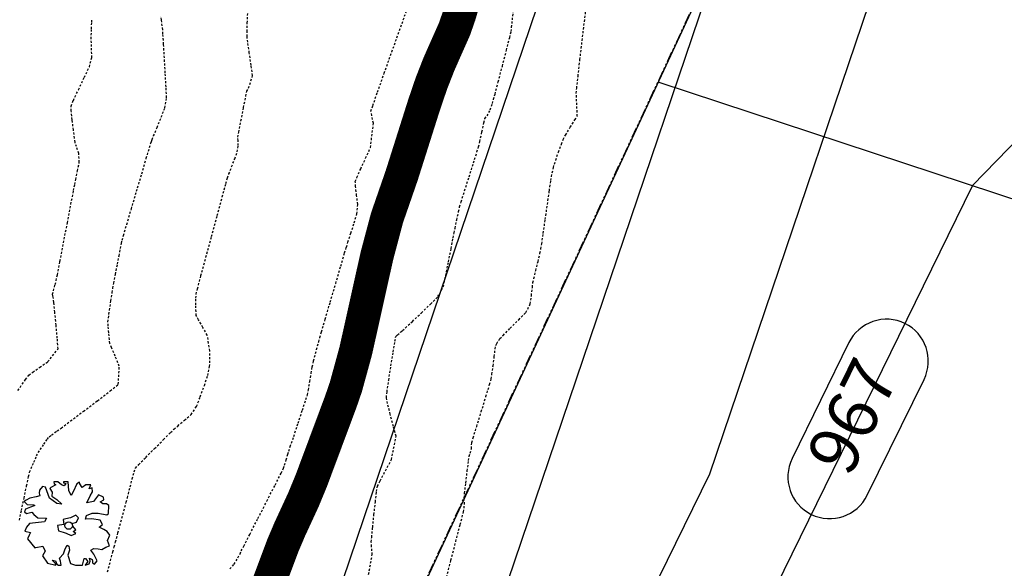
# Model space of a CAD drawing. Units: feet. Extents: x 2026887 to 2031460, y 13729329 to 13731615.
# Drawn here: x 2027380 to 2027438, y 13729813 to 13729846 of the extents above; entities that cross this region are included whole.
import ezdxf

# ---------------------------------------------------------------- set-up
doc = ezdxf.new("R2010")
doc.units = ezdxf.units.FT
doc.header["$MEASUREMENT"] = 0
for name, pattern in [('HIDDEN', [0.375, 0.25, -0.125]), ('HIDDEN2', [0.1875, 0.125, -0.0625]), ('PHANTOM2', [1.25, 0.625, -0.125, 0.125, -0.125, 0.125, -0.125])]:
    doc.linetypes.add(name, pattern=pattern)
for name, color, linetype in [('C-FEMA EFEECTIVE 100yr_final-FP 9-12-25', 253, 'HIDDEN'), ('C-TOPO-ANNO', 21, 'Continuous'), ('CE-TOPO-MAJR', 37, 'HIDDEN2'), ('CE-TOPO-MINR', 39, 'HIDDEN2'), ('CP-PROP-BNDY-U2', 4, 'PHANTOM2'), ('CP-PROP-LOTS-U2', 252, 'Continuous'), ('CP-TOPO-ANNO-CONT', 51, 'Continuous'), ('CP-TOPO-MAJR', 5, 'Continuous'), ('CP-TOPO-MINR', 4, 'Continuous'), ('VD-TREE-SYMB-FEMA TREES SAVED', 253, 'Continuous')]:
    doc.layers.add(name, color=color, linetype=linetype)
doc.styles.add('SIMPLEX', font='simplex.shx')

# ---------------------------------------------------------------- blocks, each defined once
blk = doc.blocks.new('*U455')
at = {"layer": 'CP-TOPO-ANNO-CONT', "color": 51, "linetype": 'Continuous', "lineweight": -3}
for centre, start, end in [((2027431.42, 13729825.462, 967), 63.89014, 153.89014), ((2027431.42, 13729825.462, 967), 333.89014, 63.89014), ((2027428.025, 13729818.535, 967), 243.89014, 333.89014)]:
    blk.add_arc(centre, 2.5, start, end, dxfattribs=at)
at = {"layer": 'CP-TOPO-ANNO-CONT', "color": 51, "linetype": 'Continuous', "lineweight": -3, "insert": (2027429.723, 13729821.999, 967), "char_height": 3, "width": 7.79143, "attachment_point": 5, "rotation": 63.89014, "style": 'SIMPLEX', "bg_fill": 3, "box_fill_scale": 1.333333, "bg_fill_color": 256, "bg_fill_true_color": 13158600, "bg_fill_transparency": 0}
blk.add_mtext('967', dxfattribs=at)
at = {"layer": 'CP-TOPO-ANNO-CONT', "color": 51, "linetype": 'Continuous', "lineweight": -3}
for p, q in [((2027429.175, 13729826.563, 967), (2027425.78, 13729819.635, 967)), ((2027430.27, 13729817.435, 967), (2027433.665, 13729824.362, 967))]:
    blk.add_line(p, q, dxfattribs=at)
blk.add_arc((2027428.025, 13729818.535, 967), 2.5, 153.89014, 243.89014, dxfattribs=at)
blk = doc.blocks.new('pecan')
for p, q in [((-0.143, 0.451), (-0.196, 0.423)), ((-0.166, 0.486), (-0.159, 0.461)), ((-0.119, 0.486), (-0.166, 0.486)), ((-0.159, 0.461), (-0.143, 0.451)), ((-0.08, 0.451), (-0.119, 0.486)), ((-0.05, 0.44), (-0.08, 0.451)), ((-0.057, 0.486), (-0.057, 0.474)), ((-0.004, 0.486), (-0.057, 0.486)), ((-0.057, 0.474), (-0.032, 0.465)), ((-0.032, 0.465), (-0.05, 0.44)), ((0.001, 0.39), (-0.004, 0.486)), ((0.092, 0.463), (0.049, 0.373)), ((0.12, 0.48), (0.092, 0.463)), ((0.122, 0.461), (0.12, 0.48)), ((0.149, 0.421), (0.122, 0.461)), ((0.191, 0.451), (0.149, 0.421)), ((0.245, 0.453), (0.191, 0.451)), ((0.227, 0.406), (0.245, 0.453)), ((-0.32, 0.329), (-0.359, 0.318)), ((-0.324, 0.394), (-0.326, 0.36)), ((-0.326, 0.36), (-0.32, 0.329)), ((-0.29, 0.432), (-0.324, 0.394)), ((-0.256, 0.427), (-0.29, 0.432)), ((-0.212, 0.303), (-0.256, 0.427)), ((-0.196, 0.423), (-0.21, 0.409)), ((-0.21, 0.409), (-0.182, 0.369)), ((-0.182, 0.369), (-0.187, 0.326)), ((0.026, 0.335), (0.001, 0.39)), ((0.049, 0.373), (0.026, 0.335)), ((0.202, 0.251), (0.238, 0.328)), ((0.259, 0.417), (0.227, 0.406)), ((0.238, 0.328), (0.266, 0.375)), ((0.266, 0.375), (0.259, 0.417)), ((0.33, 0.339), (0.275, 0.267)), ((0.385, 0.314), (0.33, 0.339)), ((-0.471, 0.282), (-0.494, 0.265)), ((-0.494, 0.265), (-0.459, 0.232)), ((-0.43, 0.303), (-0.471, 0.282)), ((-0.459, 0.232), (-0.39, 0.23)), ((-0.359, 0.318), (-0.43, 0.303)), ((-0.377, 0.221), (-0.425, 0.202)), ((-0.39, 0.23), (-0.377, 0.221)), ((-0.132, 0.246), (-0.212, 0.303)), ((-0.187, 0.326), (-0.132, 0.288)), ((-0.132, 0.288), (-0.075, 0.238)), ((-0.075, 0.238), (-0.132, 0.246)), ((0.275, 0.267), (0.202, 0.251)), ((0.351, 0.263), (0.389, 0.284)), ((0.38, 0.24), (0.351, 0.263)), ((0.421, 0.242), (0.38, 0.24)), ((0.389, 0.284), (0.385, 0.314)), ((0.444, 0.221), (0.421, 0.242)), ((0.442, 0.135), (0.444, 0.221)), ((-0.478, 0.183), (-0.491, 0.152)), ((-0.491, 0.152), (-0.469, 0.135)), ((-0.425, 0.202), (-0.478, 0.183)), ((-0.469, 0.135), (-0.407, 0.149)), ((-0.407, 0.149), (-0.386, 0.124)), ((-0.386, 0.124), (-0.342, 0.084)), ((0.079, 0.116), (0.021, 0.084)), ((0.11, 0.086), (0.079, 0.116)), ((0.188, 0.069), (0.197, 0.112)), ((0.197, 0.112), (0.262, 0.139)), ((0.262, 0.139), (0.328, 0.139)), ((0.328, 0.139), (0.422, 0.118)), ((0.422, 0.118), (0.442, 0.135)), ((-0.436, 0.021), (-0.466, -0.019)), ((-0.269, 0.042), (-0.436, 0.021)), ((-0.342, 0.084), (-0.246, 0.082)), ((-0.246, 0.082), (-0.269, 0.042)), ((-0.054, 0.012), (-0.125, 0.002)), ((-0.125, 0.002), (-0.111, -0.059)), ((-0.031, 0.074), (-0.061, 0.067)), ((-0.061, 0.067), (-0.054, 0.012)), ((0.021, 0.084), (-0.031, 0.074)), ((0.039, 0.021), (0.088, 0.038)), ((0.048, -0.007), (0.039, 0.021)), ((0.088, 0.038), (0.11, 0.086)), ((0.255, 0.074), (0.188, 0.069)), ((0.348, 0.061), (0.255, 0.074)), ((0.339, -0.019), (0.376, 0.01)), ((0.376, 0.01), (0.348, 0.061)), ((-0.466, -0.019), (-0.487, -0.063)), ((-0.487, -0.063), (-0.425, -0.078)), ((-0.438, -0.105), (-0.455, -0.148)), ((-0.425, -0.078), (-0.438, -0.105)), ((-0.111, -0.059), (-0.061, -0.072)), ((-0.061, -0.072), (-0.029, -0.086)), ((-0.029, -0.086), (0.028, -0.11)), ((0.028, -0.11), (0.078, -0.089)), ((0.081, -0.047), (0.048, -0.007)), ((0.051, -0.065), (0.081, -0.047)), ((0.078, -0.089), (0.051, -0.065)), ((0.39, -0.042), (0.339, -0.019)), ((0.426, -0.065), (0.39, -0.042)), ((0.456, -0.105), (0.426, -0.065)), ((0.431, -0.165), (0.456, -0.105)), ((-0.455, -0.148), (-0.377, -0.247)), ((-0.04, -0.259), (-0.015, -0.217)), ((-0.015, -0.217), (0.003, -0.228)), ((0.453, -0.224), (0.431, -0.165)), ((-0.377, -0.247), (-0.363, -0.245)), ((-0.363, -0.245), (-0.287, -0.23)), ((-0.26, -0.283), (-0.292, -0.337)), ((-0.287, -0.23), (-0.26, -0.283)), ((-0.102, -0.362), (-0.057, -0.314)), ((-0.057, -0.314), (-0.04, -0.259)), ((0.01, -0.272), (-0.011, -0.329)), ((0.003, -0.228), (0.01, -0.272)), ((0.247, -0.274), (0.28, -0.253)), ((0.278, -0.316), (0.247, -0.274)), ((0.316, -0.39), (0.278, -0.316)), ((0.28, -0.253), (0.328, -0.259)), ((0.328, -0.259), (0.369, -0.264)), ((0.369, -0.264), (0.412, -0.24)), ((0.412, -0.24), (0.453, -0.224)), ((-0.292, -0.337), (-0.233, -0.417)), ((-0.233, -0.417), (-0.141, -0.438)), ((-0.183, -0.384), (-0.146, -0.39)), ((-0.146, -0.421), (-0.183, -0.384)), ((-0.146, -0.39), (-0.132, -0.428)), ((-0.141, -0.438), (-0.146, -0.421)), ((-0.132, -0.428), (-0.111, -0.441)), ((-0.089, -0.396), (-0.102, -0.362)), ((-0.082, -0.438), (-0.089, -0.396)), ((-0.011, -0.329), (0.019, -0.422)), ((0.019, -0.422), (0.076, -0.441)), ((0.154, -0.441), (0.17, -0.367)), ((0.17, -0.367), (0.186, -0.367)), ((0.211, -0.398), (0.184, -0.441)), ((0.184, -0.441), (0.227, -0.426)), ((0.186, -0.367), (0.211, -0.398)), ((0.227, -0.426), (0.239, -0.394)), ((0.231, -0.362), (0.262, -0.377)), ((0.239, -0.394), (0.231, -0.362)), ((0.262, -0.377), (0.266, -0.394)), ((0.266, -0.394), (0.264, -0.413)), ((0.264, -0.413), (0.287, -0.428)), ((0.287, -0.428), (0.316, -0.39)), ((-0.111, -0.441), (-0.082, -0.438)), ((0.076, -0.441), (0.154, -0.441))]:
    blk.add_line(p, q)
blk.add_circle((0, 0), 0.0417)
blk = doc.blocks.new('*U570', base_point=(2027382.509, 13729815.622))
at = {"xscale": 5.393507406339914, "yscale": 5.393507406339914, "zscale": 1.078701481267983, "rotation": 8.537736462515939e-07}
blk.add_blockref('pecan', (2027382.509, 13729815.622), dxfattribs=at)

msp = doc.modelspace()

# ---------------------------------------------------------------- linework, layer by layer
at = {"layer": 'C-FEMA EFEECTIVE 100yr_final-FP 9-12-25'}
msp.add_lwpolyline([(2027406.498, 13729848.744, 2, 2, 0), (2027406.071, 13729846.827, 2, 2, 0), (2027405.877, 13729846.159, 2, 2, 0), (2027405.582, 13729845.314, 2, 2, 0), (2027404.655, 13729843.224, 2, 2, 0), (2027404.201, 13729842.062, 2, 2, 0), (2027403.76, 13729840.768, 2, 2, 0), (2027402.427, 13729836.563, 2, 2, 0), (2027401.55, 13729834.031, 2, 2, 0), (2027400.947, 13729831.762, 2, 2, 0), (2027399.681, 13729826.079, 2, 2, 0), (2027399.09, 13729823.919, 2, 2, 0), (2027398.772, 13729822.997, 2, 2, 0), (2027397.019, 13729818.303, 2, 2, 0), (2027396.55, 13729817.169, 2, 2, 0), (2027395.733, 13729815.4, 2, 2, 0), (2027395.319, 13729814.426, 2, 2, 0), (2027393.986, 13729810.876, 2, 2, 0)], format="xyseb", dxfattribs=at)
at = {"layer": 'CE-TOPO-MAJR', "color": 37, "linetype": 'HIDDEN2', "lineweight": -3}
for points, elevation in [([(2027405.11, 13729812.537), (2027405.374, 13729813.556), (2027405.662, 13729814.666), (2027405.926, 13729815.687), (2027406.119, 13729816.439), (2027406.188, 13729816.892), (2027406.169, 13729817.129), (2027406.16, 13729817.279), (2027406.191, 13729817.552), (2027406.263, 13729818.164), (2027406.35, 13729818.889), (2027406.425, 13729819.503), (2027406.461, 13729819.778), (2027406.513, 13729819.95), (2027406.6, 13729820.217), (2027406.615, 13729820.589), (2027406.699, 13729820.864), (2027406.91, 13729821.544), (2027407.186, 13729822.434), (2027407.465, 13729823.337), (2027407.685, 13729824.058), (2027407.785, 13729824.399), (2027407.826, 13729824.671), (2027407.891, 13729825.167), (2027407.962, 13729825.728), (2027408.021, 13729826.193), (2027408.05, 13729826.399), (2027408.115, 13729826.515), (2027408.226, 13729826.696), (2027408.298, 13729826.809), (2027408.486, 13729826.996), (2027408.913, 13729827.42), (2027409.423, 13729827.928), (2027409.858, 13729828.372), (2027410.115, 13729828.873), (2027410.18, 13729829.368), (2027410.24, 13729829.867), (2027410.276, 13729830.15), (2027410.332, 13729830.395), (2027410.446, 13729830.868), (2027410.58, 13729831.422), (2027410.696, 13729831.906), (2027410.757, 13729832.173), (2027410.802, 13729832.466), (2027410.894, 13729833.098), (2027411.013, 13729833.931), (2027411.141, 13729834.827), (2027411.257, 13729835.645), (2027411.344, 13729836.25), (2027411.38, 13729836.501), (2027411.427, 13729836.709), (2027411.505, 13729837.038), (2027411.556, 13729837.246), (2027411.637, 13729837.485), (2027411.802, 13729837.958), (2027411.975, 13729838.441), (2027412.079, 13729838.714), (2027412.231, 13729838.979), (2027412.51, 13729839.443), (2027412.787, 13729839.892), (2027412.928, 13729840.109), (2027412.869, 13729841.481), (2027412.893, 13729841.777), (2027412.972, 13729842.494), (2027413.086, 13729843.491), (2027413.22, 13729844.627), (2027413.355, 13729845.759), (2027413.475, 13729846.748)], 965), ([(2027379.476, 13729823.703), (2027379.929, 13729824.348), (2027380.132, 13729824.625), (2027380.357, 13729824.795), (2027380.781, 13729825.088), (2027381.267, 13729825.424), (2027381.875, 13729826.196), (2027381.83, 13729826.824), (2027381.758, 13729827.609), (2027381.681, 13729828.382), (2027381.618, 13729828.972), (2027381.593, 13729829.207), (2027381.572, 13729829.281), (2027381.557, 13729829.367), (2027381.543, 13729829.458), (2027381.597, 13729829.657), (2027381.701, 13729830.034), (2027381.766, 13729830.277), (2027381.831, 13729830.611), (2027381.988, 13729831.424), (2027382.2, 13729832.525), (2027382.43, 13729833.726), (2027382.644, 13729834.836), (2027382.803, 13729835.665), (2027382.872, 13729836.024), (2027382.933, 13729836.321), (2027383.04, 13729836.843), (2027383.141, 13729837.353), (2027383.11, 13729837.875), (2027382.974, 13729838.283), (2027382.892, 13729838.541), (2027382.858, 13729838.782), (2027382.792, 13729839.289), (2027382.72, 13729839.893), (2027382.666, 13729840.425), (2027382.655, 13729840.714), (2027382.792, 13729841.048), (2027383.093, 13729841.691), (2027383.449, 13729842.431), (2027383.749, 13729843.057), (2027383.889, 13729843.607), (2027383.88, 13729844.047), (2027383.866, 13729844.486), (2027383.859, 13729844.729), (2027383.864, 13729844.949), (2027383.876, 13729845.335), (2027383.887, 13729845.721), (2027383.891, 13729845.94)], 960)]:
    msp.add_lwpolyline(points, dxfattribs=dict(at, elevation=elevation))
at = {"layer": 'CE-TOPO-MINR', "color": 39, "linetype": 'HIDDEN2', "lineweight": -3}
for points, elevation in [([(2027384.833, 13729812.858), (2027385.008, 13729813.513), (2027385.152, 13729814.051), (2027385.231, 13729814.344), (2027385.31, 13729814.639), (2027385.456, 13729815.183), (2027385.635, 13729815.848), (2027385.812, 13729816.506), (2027385.953, 13729817.026), (2027386.021, 13729817.28), (2027386.081, 13729817.512), (2027386.188, 13729817.933), (2027386.314, 13729818.415), (2027386.43, 13729818.831), (2027386.507, 13729819.052), (2027386.697, 13729819.265), (2027387.114, 13729819.694), (2027387.645, 13729820.229), (2027388.178, 13729820.761), (2027388.602, 13729821.181), (2027388.804, 13729821.379), (2027389.03, 13729821.575), (2027389.432, 13729821.917), (2027389.828, 13729822.262), (2027390.16, 13729822.75), (2027390.378, 13729823.326), (2027390.624, 13729824.005), (2027390.829, 13729824.591), (2027390.94, 13729825.133), (2027390.951, 13729825.572), (2027390.955, 13729826.075), (2027390.8, 13729827.007), (2027390.535, 13729827.473), (2027390.271, 13729827.934), (2027390.14, 13729828.185), (2027390.125, 13729828.413), (2027390.119, 13729828.819), (2027390.121, 13729829.226), (2027390.129, 13729829.456), (2027390.212, 13729829.78), (2027390.422, 13729830.568), (2027390.717, 13729831.665), (2027391.055, 13729832.917), (2027391.395, 13729834.172), (2027391.695, 13729835.276), (2027391.913, 13729836.074), (2027392.008, 13729836.413), (2027392.094, 13729836.649), (2027392.255, 13729837.076), (2027392.439, 13729837.56), (2027392.591, 13729837.964), (2027392.653, 13729838.344), (2027392.637, 13729838.65), (2027392.63, 13729838.843), (2027392.686, 13729839.147), (2027392.814, 13729839.823), (2027392.969, 13729840.622), (2027393.102, 13729841.298), (2027393.166, 13729841.603), (2027393.27, 13729841.785), (2027393.507, 13729842.532), (2027393.42, 13729843.147), (2027393.313, 13729843.886), (2027393.221, 13729844.533), (2027393.179, 13729844.874), (2027393.18, 13729845.16), (2027393.194, 13729845.679), (2027393.215, 13729846.276)], 962), ([(2027392.146, 13729813.027), (2027392.407, 13729813.308), (2027392.76, 13729813.931), (2027392.835, 13729814.106), (2027392.982, 13729814.393), (2027393.342, 13729815.096), (2027393.831, 13729816.05), (2027394.363, 13729817.089), (2027394.854, 13729818.046), (2027395.216, 13729818.758), (2027395.366, 13729819.056), (2027395.425, 13729819.239), (2027395.522, 13729819.562), (2027395.618, 13729819.886), (2027395.673, 13729820.07), (2027395.764, 13729820.342), (2027395.968, 13729820.955), (2027396.229, 13729821.74), (2027396.491, 13729822.529), (2027396.697, 13729823.153), (2027396.789, 13729823.443), (2027396.843, 13729823.733), (2027396.931, 13729824.243), (2027397.014, 13729824.736), (2027397.054, 13729824.976), (2027397.081, 13729825.115), (2027397.126, 13729825.336), (2027397.155, 13729825.475), (2027397.213, 13729825.695), (2027397.335, 13729826.145), (2027397.462, 13729826.61), (2027397.534, 13729826.875), (2027397.63, 13729827.203), (2027397.853, 13729827.966), (2027398.153, 13729828.991), (2027398.481, 13729830.108), (2027398.784, 13729831.143), (2027399.013, 13729831.925), (2027399.118, 13729832.281), (2027399.213, 13729832.577), (2027399.388, 13729833.116), (2027399.585, 13729833.732), (2027399.748, 13729834.257), (2027399.797, 13729834.83), (2027399.732, 13729835.364), (2027399.669, 13729835.898), (2027399.649, 13729836.199), (2027399.748, 13729836.445), (2027399.976, 13729836.954), (2027400.269, 13729837.594), (2027400.561, 13729838.232), (2027400.737, 13729839.687), (2027400.633, 13729840.143), (2027400.59, 13729840.401), (2027400.699, 13729840.738), (2027400.981, 13729841.548), (2027401.38, 13729842.673), (2027401.837, 13729843.954), (2027402.295, 13729845.232), (2027402.695, 13729846.349)], 963), ([(2027400.45, 13729812.701), (2027400.663, 13729813.883), (2027400.625, 13729814.365), (2027400.608, 13729814.64), (2027400.632, 13729814.916), (2027400.69, 13729815.512), (2027400.769, 13729816.271), (2027400.854, 13729817.038), (2027400.929, 13729817.657), (2027400.98, 13729817.973), (2027401.138, 13729818.304), (2027401.453, 13729818.901), (2027401.816, 13729819.57), (2027402.088, 13729820.959), (2027401.93, 13729821.552), (2027401.742, 13729822.274), (2027401.582, 13729822.915), (2027401.512, 13729823.268), (2027401.548, 13729823.615), (2027401.648, 13729824.308), (2027401.781, 13729825.165), (2027401.916, 13729826.006), (2027402.024, 13729826.651), (2027402.074, 13729826.919), (2027402.179, 13729827.023), (2027402.36, 13729827.181), (2027402.475, 13729827.28), (2027402.651, 13729827.444), (2027403.066, 13729827.832), (2027403.605, 13729828.343), (2027404.153, 13729828.871), (2027404.593, 13729829.312), (2027404.91, 13729829.903), (2027405.058, 13729830.566), (2027405.226, 13729831.386), (2027405.385, 13729832.198), (2027405.507, 13729832.835), (2027405.564, 13729833.13), (2027405.622, 13729833.413), (2027405.725, 13729833.911), (2027405.828, 13729834.409), (2027405.89, 13729834.691), (2027405.984, 13729834.993), (2027406.191, 13729835.648), (2027406.455, 13729836.478), (2027406.72, 13729837.31), (2027406.928, 13729837.967), (2027407.023, 13729838.275), (2027407.098, 13729838.599), (2027407.225, 13729839.169), (2027407.348, 13729839.717), (2027407.408, 13729839.974), (2027407.529, 13729840.121), (2027407.724, 13729840.484), (2027407.848, 13729840.868), (2027407.925, 13729841.114), (2027408.008, 13729841.429), (2027408.2, 13729842.161), (2027408.445, 13729843.105), (2027408.692, 13729844.058), (2027408.885, 13729844.813), (2027408.971, 13729845.167), (2027409.002, 13729845.417), (2027409.05, 13729845.872), (2027409.102, 13729846.396)], 964), ([(2027379.562, 13729815.941), (2027379.684, 13729816.525), (2027379.838, 13729817.259), (2027379.992, 13729817.989), (2027380.114, 13729818.56), (2027380.174, 13729818.821), (2027380.262, 13729819.037), (2027380.426, 13729819.413), (2027380.593, 13729819.785), (2027380.69, 13729819.99), (2027380.808, 13729820.17), (2027381.023, 13729820.482), (2027381.235, 13729820.783), (2027381.346, 13729820.934), (2027381.475, 13729821.033), (2027381.686, 13729821.185), (2027381.819, 13729821.281), (2027382.051, 13729821.453), (2027382.619, 13729821.877), (2027383.39, 13729822.455), (2027384.228, 13729823.09), (2027384.999, 13729823.683), (2027385.477, 13729824.063), (2027385.537, 13729825.154), (2027385.289, 13729825.754), (2027385.074, 13729826.264), (2027384.974, 13729826.516), (2027384.944, 13729826.746), (2027384.904, 13729827.154), (2027384.87, 13729827.562), (2027384.856, 13729827.794), (2027384.885, 13729828.032), (2027384.954, 13729828.506), (2027385.037, 13729829.065), (2027385.112, 13729829.555), (2027385.154, 13729829.825), (2027385.208, 13729830.112), (2027385.31, 13729830.644), (2027385.427, 13729831.248), (2027385.524, 13729831.752), (2027385.569, 13729831.984), (2027385.608, 13729832.184), (2027385.669, 13729832.501), (2027385.71, 13729832.7), (2027385.787, 13729832.967), (2027385.983, 13729833.629), (2027386.257, 13729834.556), (2027386.569, 13729835.613), (2027386.881, 13729836.667), (2027387.153, 13729837.587), (2027387.346, 13729838.238), (2027387.421, 13729838.488), (2027387.462, 13729838.598), (2027387.504, 13729838.708), (2027387.592, 13729838.923), (2027387.798, 13729839.43), (2027388.047, 13729840.05), (2027388.26, 13729840.602), (2027388.36, 13729841.209), (2027388.331, 13729841.85), (2027388.287, 13729842.69), (2027388.235, 13729843.591), (2027388.186, 13729844.415), (2027388.148, 13729845.024), (2027388.132, 13729845.278), (2027388.102, 13729845.504), (2027388.054, 13729845.863), (2027388.028, 13729846.09)], 961)]:
    msp.add_lwpolyline(points, dxfattribs=dict(at, elevation=elevation))
at = {"layer": 'CP-TOPO-MAJR', "color": 3, "linetype": 'Continuous', "lineweight": -3, "elevation": 965, "flags": 128}
msp.add_lwpolyline([(2027483.996, 13730018.623), (2027479.361, 13730011.57), (2027442.976, 13729903.513), (2027443.033, 13729901.591), (2027443.029, 13729900.188), (2027443.019, 13729896.24), (2027443.007, 13729891.513), (2027443.003, 13729889.944), (2027430.816, 13729877.408), (2027405.088, 13729801.436)], dxfattribs=at)
at = {"layer": 'CP-TOPO-MINR', "color": 2, "linetype": 'Continuous', "lineweight": -3, "flags": 128}
for points, elevation in [([(2027536.32, 13730071.669), (2027488.125, 13729998.33), (2027458.009, 13729908.89), (2027458.124, 13729905.046), (2027458.116, 13729902.24), (2027458.096, 13729894.344), (2027458.072, 13729884.891), (2027458.064, 13729881.753), (2027433.689, 13729856.681), (2027420.825, 13729818.695), (2027396.495, 13729769.052)], 966), ([(2027535.052, 13730043.163), (2027496.889, 13729985.09), (2027473.042, 13729914.268), (2027473.214, 13729908.502), (2027473.203, 13729904.293), (2027473.173, 13729892.448), (2027473.137, 13729878.268), (2027473.125, 13729873.562), (2027436.562, 13729835.954), (2027401.709, 13729764.84)], 967), ([(2027427.943, 13729898.135), (2027389.351, 13729784.177)], 964)]:
    msp.add_lwpolyline(points, dxfattribs=dict(at, elevation=elevation))

# ---------------------------------------------------------------- block references
at = {"layer": 'VD-TREE-SYMB-FEMA TREES SAVED'}
msp.add_blockref('*U570', (2027382.509, 13729815.622), dxfattribs=at)

# ---------------------------------------------------------------- next in the draw order: block references
at = {"layer": 'C-TOPO-ANNO', "color": 21, "linetype": 'Continuous', "lineweight": -3}
msp.add_blockref('*U455', (0, 0), dxfattribs=at)

# ---------------------------------------------------------------- next in the draw order: linework, layer by layer
at = {"layer": 'CP-PROP-BNDY-U2'}
msp.add_lwpolyline([(2027663.259, 13729891.099), (2027615.779, 13729906.772), (2027608.437, 13729884.529), (2027460.289, 13729933.429), (2027387.919, 13729778.173), (2027293.756, 13729573.819), (2027293.784, 13729545.819), (2027457.432, 13729545.987), (2029205.71, 13729547.786)], dxfattribs=at)
at = {"layer": 'CP-PROP-LOTS-U2'}
msp.add_line((2027417.748, 13729842.164), (2027550.371, 13729798.388), dxfattribs=at)
msp.add_lwpolyline([(2027460.289, 13729933.429), (2027382.427, 13729766.254)], dxfattribs=at)

doc.saveas('drawing.dxf')
